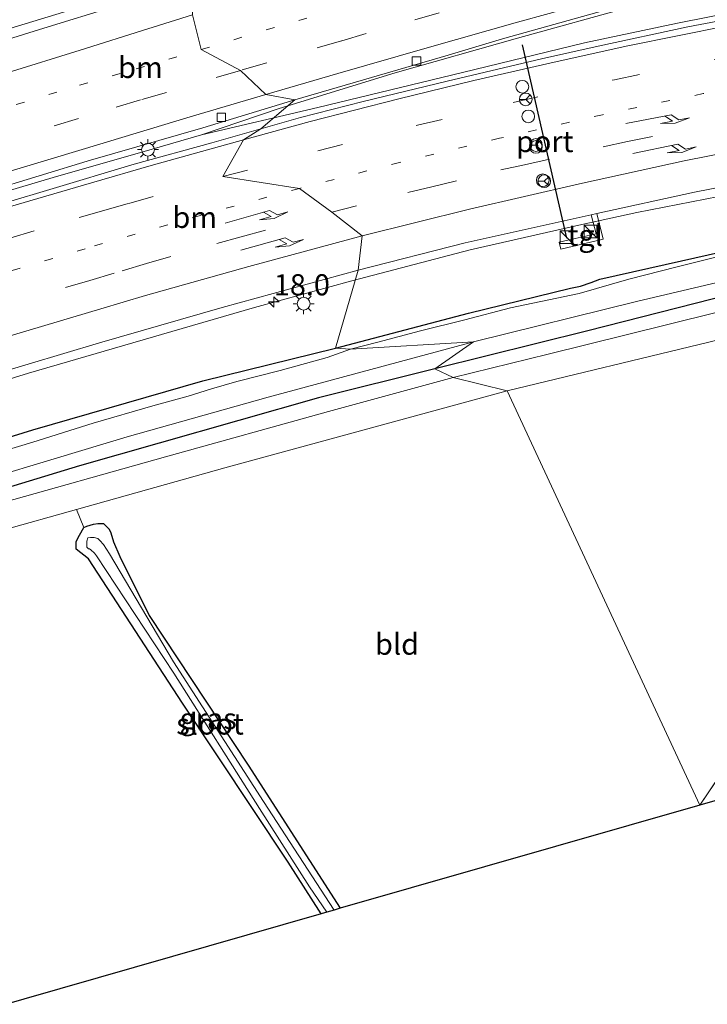
# Model space of a CAD drawing. Units: metres. Extents: x 150000 to 160000, y 375481 to 381250.
# Drawn here: x 157521 to 157603, y 379332 to 379448 of the extents above; entities that cross this region are included whole.
import ezdxf
from ezdxf.enums import TextEntityAlignment as Align

# ---------------------------------------------------------------- set-up
doc = ezdxf.new("R2010")
doc.units = ezdxf.units.M
for name, pattern in [('IE-TERREINAFSCHEIDING', [10, 8, -2]), ('VW-1-3_STREEP', [4, 1, -3]), ('VW-3-9_STREEP', [12, 3, -9])]:
    doc.linetypes.add(name, pattern=pattern)
doc.layers.get('0').update_dxf_attribs({"lineweight": 25})
for name, color, linetype, lineweight in [('B-ME-AM-KILOMETR-S-B1', 7, 'Continuous', 18), ('B-ME-BV-GELEIDECONSTRUCTIE-GELEIDERAIL-L-B1', 213, 'BV-GELEIDERAIL', 18), ('B-ME-GW-INSTEEKWATERGANG-L-B1', 10, 'Continuous', 25), ('B-ME-IE-GRASLAND-GV-B6', 93, 'Continuous', 18), ('B-ME-IE-GRONDWERKLIJN-GROND_INGERICHT-GV-B6', 253, 'Continuous', 18), ('B-ME-IE-HULPGEOMETRIE-L-B1', 53, 'Continuous', 18), ('B-ME-IE-INRICHTINGSELEMENT-S-B1', 253, 'Continuous', 18), ('B-ME-IE-MEUBILAIR_WEGMEUBILAIR-LICHTMAST-S-B1', 8, 'Continuous', 18), ('B-ME-IE-TERREINAFSCHEIDING-RASTERHEKWERK-L-B1', 8, 'IE-TERREINAFSCHEIDING', 18), ('B-ME-KG-KADASTRAAL-OPNAMEDTMGRENS-L-B1', 10, 'Continuous', 25), ('B-ME-OG-WATER-GV-B6', 153, 'Continuous', 18), ('B-ME-VH-VERH_SOORT-BITUMEN-GV-B6', 8, 'IE-TERREINAFSCHEIDING-NATUURLIJK-HOUTWAL', 18), ('B-ME-VH-VERH_SOORT-TEGELS-GV-B6', 8, 'Continuous', 18), ('B-ME-VV-KOLK-S-B1', 8, 'Continuous', 18), ('B-ME-VW-DRIP-S-B1', 8, 'Continuous', 18), ('B-ME-VW-MARKERING-13STREEP-045-L-B1', 255, 'VW-1-3_STREEP', 18), ('B-ME-VW-MARKERING-39STREEP-015-L-B1', 255, 'VW-3-9_STREEP', 18), ('B-ME-VW-MARKERING-PIJLRE750-S-B1', 7, 'Continuous', 18), ('B-ME-VW-MARKERING-STREEP-015-L-B1', 7, 'Continuous', 18), ('B-ME-VW-MEUBILAIR_WEGMEUBILAIR-RONA-S-B1', 8, 'Continuous', 18), ('B-ME-VW-PORTAAL-L-B1', 10, 'Continuous', 25)]:
    doc.layers.add(name, color=color, linetype=linetype, lineweight=lineweight)
doc.styles.add('NLCS-ISO', font='NLCS-ISO.TTF')
doc.linetypes.add('BV-GELEIDERAIL', pattern='A,10,-3,[108,NLCS.SHX,S=1,R=0,X=0,Y=0],-3', length=16)
doc.linetypes.add('IE-TERREINAFSCHEIDING-NATUURLIJK-HOUTWAL', pattern='A,7,-1.5,[67,NLCS.SHX,S=0.75,R=45,X=0,Y=0],-1.5,7,-1.5,[70,NLCS.SHX,S=0.75,R=0,X=0,Y=0],-1.5', length=20)

# ---------------------------------------------------------------- blocks, each defined once
blk = doc.blocks.new('kast')
blk.add_line((-0.75, -0.75), (0.75, 0.75))
blk.add_lwpolyline([(-0.75, 0.75), (0.75, 0.75), (0.75, -0.75), (-0.75, -0.75)], close=True)
blk = doc.blocks.new('dtb')
blk.add_circle((0, 0), 0.75)
blk = doc.blocks.new('wegwijzer')
for q in [(-0.53, -0.53), (0, 0.75), (0.53, -0.53)]:
    blk.add_line((0, 0), q)
blk.add_circle((0, 0), 0.75)
blk = doc.blocks.new('hecto')
for p, q in [((0, 0.625), (-0.625, 0)), ((0, -0.625), (0, 0.625)), ((-0.625, 0), (0.625, 0)), ((0.625, 0), (0, -0.625))]:
    blk.add_line(p, q)
blk = doc.blocks.new('kolk')
blk.add_lwpolyline([(-0.5, -0.5), (0.5, -0.5), (0.5, 0.5), (-0.5, 0.5)], close=True)
blk = doc.blocks.new('lantaarnpaal')
for p, q in [((0, 0.75), (0, 1.25)), ((-0.75, 0), (-1.25, 0)), ((-0.88, 0.88), (-0.53, 0.53)), ((0.53, 0.53), (0.88, 0.88)), ((0.75, 0), (1.25, 0)), ((-0.53, -0.53), (-0.88, -0.88)), ((0, -0.75), (0, -1.25)), ((0.53, -0.53), (0.88, -0.88))]:
    blk.add_line(p, q)
blk.add_circle((0, 0), 0.75)
blk = doc.blocks.new('pijlr')
for p, q in [((0, 0, 0.1), (5.45, 0, 0.1)), ((5.45, -0.75, 0.1), (4.7, 0, 0.1)), ((6.2, -0.75, 0.1), (5.45, 0, 0.1)), ((4, -0.75, 0.1), (5.45, -0.75, 0.1)), ((5.7, -1.05, 0.1), (4, -0.75, 0.1)), ((7.5, -0.75, 0.1), (5.7, -1.05, 0.1)), ((7.5, -0.75, 0.1), (6.2, -0.75, 0.1))]:
    blk.add_line(p, q)

msp = doc.modelspace()

# ---------------------------------------------------------------- linework, layer by layer
at = {"layer": 'B-ME-BV-GELEIDECONSTRUCTIE-GELEIDERAIL-L-B1'}
for points in [[(157659.226, 379458.381, 19.226), (157645.605, 379456.122, 19.24), (157625.968, 379452.981, 19.36), (157615.522, 379451.225, 19.371), (157610.534, 379450.293, 19.427), (157599.176, 379448.055, 19.481), (157588.169, 379445.725, 19.387), (157573.762, 379442.184, 19.401), (157556.692, 379438.047, 19.387), (157542.929, 379434.828, 19.441)], [(157542.929, 379434.828, 19.441), (157552.127, 379437.962, 19.414), (157565.826, 379442.165, 19.508), (157580.291, 379446.279, 19.588), (157593.931, 379450.036, 19.575), (157604.434, 379452.889, 19.337)], [(157446.458, 379424.116, 19.748), (157457.729, 379427.756, 19.826), (157475.348, 379433.468, 19.79), (157488.046, 379437.499, 19.838), (157504.658, 379442.623, 19.793), (157521.215, 379447.691, 19.807), (157535.199, 379451.975, 19.835)], [(157542.929, 379434.828, 19.441), (157537.126, 379433.141, 19.481), (157525.427, 379429.785, 19.414), (157509.851, 379425.183, 19.427), (157494.596, 379420.392, 19.387), (157482.614, 379416.618, 19.401), (157465.039, 379411.011, 19.441)], [(157637.198, 379433.561, 18.193), (157625.215, 379431.588, 18.435), (157617.666, 379430.265, 18.394), (157607.27, 379428.176, 18.414), (157594.377, 379425.636, 18.435), (157587.533, 379424.16, 18.414), (157574.699, 379421.224, 18.435), (157560.704, 379417.573, 18.475)], [(157560.704, 379417.573, 18.475), (157549.21, 379414.41, 18.656), (157539.453, 379411.595, 18.676), (157522.489, 379406.651, 18.834), (157510.387, 379402.926, 18.877), (157500.747, 379399.887, 18.888), (157484.144, 379394.604, 18.897), (157470.7, 379390.369, 18.937), (157463.495, 379388.054, 18.859)]]:
    msp.add_polyline3d(points, dxfattribs=at)
at = {"layer": 'B-ME-GW-INSTEEKWATERGANG-L-B1'}
for points in [[(157558.76, 379409.613, 17.401), (157574.497, 379413.741, 17.31), (157586.524, 379416.723, 17.295), (157587.697, 379416.946, 17.295), (157588.992, 379417.374, 17.295), (157590.004, 379417.763, 17.325), (157599.666, 379419.93, 17.22), (157608.749, 379422.005, 17.189)], [(157703.507, 379326.722, 18.014), (157688.481, 379344.228, 17.974), (157673.527, 379363.097, 17.953), (157654.541, 379386.178, 17.974), (157639.671, 379405.001, 17.933), (157631.933, 379414.671, 18.195), (157629.296, 379417.357, 18.221), (157627.853, 379418.3, 18.235), (157625.966, 379419.048, 18.208), (157624.179, 379419.223, 18.208), (157622.075, 379419.268, 18.208), (157620.195, 379419.187, 18.208), (157613.926, 379418.111, 18.114), (157588.582, 379411.663, 18.208), (157570.521, 379407.179, 18.193)], [(157464.632, 379381.391, 17.762), (157481.72, 379387.138, 17.793), (157501.779, 379393.379, 17.732), (157523.019, 379399.953, 17.778), (157543.082, 379405.763, 17.536), (157558.76, 379409.613, 17.401)], [(157570.521, 379407.179, 18.193), (157556.748, 379403.759, 18.181), (157528.526, 379395.708, 18.181), (157497.854, 379386.348, 18.128), (157467.376, 379376.534, 18.396)], [(157557.089, 379342.756, 17.648), (157553.192, 379348.862, 17.717), (157540.688, 379367.634, 17.837), (157529.586, 379384.697, 17.837), (157528.142, 379385.832, 17.817), (157528.139, 379386.119, 17.837), (157528.134, 379386.74, 17.837), (157528.509, 379387.508, 17.837), (157529.027, 379388.421, 18.038), (157529.408, 379388.568, 18.038), (157530.171, 379388.814, 18.038), (157530.696, 379388.867, 18.018), (157531.366, 379388.873, 17.978), (157532.041, 379388.21, 17.978), (157532.236, 379387.781, 17.978), (157532.532, 379386.732, 17.978), (157533.313, 379384.97, 17.978), (157536.77, 379378.021, 17.958), (157548.452, 379360.294, 17.998), (157559.32, 379343.396, 17.967)]]:
    msp.add_polyline3d(points, dxfattribs=at)
at = {"layer": 'B-ME-IE-GRASLAND-GV-B6'}
for points in [[(157541.884, 379452.758, 19.071), (157533.277, 379450.208, 19.136), (157523.796, 379447.268, 19.049), (157480.837, 379433.856, 19.102)], [(157612.288, 379449.839, 18.524), (157600.4, 379447.585, 18.606), (157589.795, 379445.314, 18.641), (157583.103, 379443.815, 18.631), (157571.972, 379441.165, 18.648), (157562.033, 379438.765, 18.648), (157554.64, 379436.866, 18.631), (157549.95, 379435.549, 18.631), (157553.977, 379438.961, 18.769), (157572.077, 379444.243, 18.702), (157578.519, 379446.177, 18.693), (157591.356, 379449.752, 18.693)], [(157517.526, 379428.082, 18.71), (157529.963, 379431.859, 18.677), (157530.121, 379431.921, 18.685), (157543.116, 379435.663, 18.685), (157553.977, 379438.961, 18.769), (157549.95, 379435.549, 18.631)], [(157549.95, 379435.549, 18.631), (157544.148, 379433.903, 18.631), (157534.968, 379431.35, 18.665), (157525.035, 379428.352, 18.615), (157514.982, 379425.393, 18.698)], [(157608.749, 379422.005, 17.189), (157599.666, 379419.93, 17.22), (157590.004, 379417.763, 17.325), (157588.992, 379417.374, 17.295), (157587.697, 379416.946, 17.295), (157586.524, 379416.723, 17.295), (157574.497, 379413.741, 17.31), (157558.76, 379409.613, 17.401), (157561.442, 379418.832, 17.686), (157574.087, 379422.068, 17.65), (157588.993, 379425.357, 17.623), (157589.553, 379423.149, 17.582), (157587.09, 379422.598, 17.426), (157585.196, 379422.14, 17.426), (157585.385, 379421.321, 17.479), (157590.4, 379422.483, 17.517), (157589.626, 379425.518, 17.62), (157601.168, 379428.057, 17.615), (157615.924, 379430.923, 17.568)], [(157606.859, 379421.161, 16.813), (157599.131, 379419.227, 16.813), (157593.443, 379417.778, 16.813), (157587.542, 379416.075, 16.813), (157579.454, 379414.389, 16.813), (157574.052, 379412.977, 16.813), (157568.829, 379411.675, 16.813), (157563.785, 379410.339, 16.813), (157560.53, 379409.485, 16.813), (157558.76, 379409.613, 17.401), (157574.497, 379413.741, 17.31), (157586.524, 379416.723, 17.295), (157587.697, 379416.946, 17.295), (157588.992, 379417.374, 17.295), (157590.004, 379417.763, 17.325), (157599.666, 379419.93, 17.22), (157608.749, 379422.005, 17.189)], [(157518.199, 379406.461, 18.155), (157530.882, 379410.229, 17.979), (157545.402, 379414.403, 17.826), (157561.442, 379418.832, 17.686), (157558.76, 379409.613, 17.401), (157543.082, 379405.763, 17.536), (157523.019, 379399.953, 17.778), (157501.779, 379393.379, 17.732)], [(157572.684, 379406.131, 18.298), (157570.521, 379407.179, 18.193), (157588.582, 379411.663, 18.208), (157613.926, 379418.111, 18.114), (157620.195, 379419.187, 18.208), (157622.075, 379419.268, 18.208), (157624.179, 379419.223, 18.208), (157625.966, 379419.048, 18.208), (157627.853, 379418.3, 18.235), (157629.296, 379417.357, 18.221), (157631.933, 379414.671, 18.195), (157639.671, 379405.001, 17.933), (157654.541, 379386.178, 17.974), (157673.527, 379363.097, 17.953), (157688.481, 379344.228, 17.974), (157703.507, 379326.722, 18.014)], [(157613.926, 379418.111, 18.114), (157588.582, 379411.663, 18.208), (157570.521, 379407.179, 18.193), (157575.079, 379410.351, 16.813), (157594.47, 379415.187, 16.813), (157611.064, 379419.054, 16.813)], [(157704.671, 379323.239, 18.168), (157694.399, 379334.684, 18.077), (157687.44, 379343.12, 18.062), (157672.414, 379362.27, 17.972), (157659.652, 379377.824, 18.032), (157645.222, 379395.515, 18.123), (157634.96, 379408.223, 18.228), (157630.681, 379413.563, 18.228), (157629.162, 379414.948, 18.243), (157628.295, 379415.729, 18.273), (157626.889, 379416.505, 18.273), (157625.773, 379417.069, 18.273), (157624.549, 379417.56, 18.273), (157623.364, 379417.729, 18.273), (157622.001, 379417.788, 18.258), (157620.603, 379417.775, 18.288), (157617.774, 379417.355, 18.349), (157609.915, 379415.368, 18.298), (157598.03, 379412.393, 18.349), (157583.913, 379408.89, 18.315), (157572.684, 379406.131, 18.298)], [(157509.038, 379391.58, 16.813), (157534.142, 379399.121, 16.813), (157550.827, 379403.836, 16.813), (157575.079, 379410.351, 16.813), (157570.521, 379407.179, 18.193), (157556.748, 379403.759, 18.181), (157528.526, 379395.708, 18.181), (157497.854, 379386.348, 18.128)], [(157501.779, 379393.379, 17.732), (157523.019, 379399.953, 17.778), (157543.082, 379405.763, 17.536), (157558.76, 379409.613, 17.401)], [(157558.76, 379409.613, 17.401), (157560.53, 379409.485, 16.813), (157557.778, 379408.492, 16.813), (157552.234, 379406.972, 16.813), (157547.118, 379405.671, 16.813), (157544.114, 379404.819, 16.813), (157541.361, 379403.934, 16.813), (157537.176, 379402.785, 16.813), (157530.138, 379400.749, 16.813), (157523.015, 379398.494, 16.813), (157511.914, 379395.151, 16.813)], [(157497.854, 379386.348, 18.128), (157528.526, 379395.708, 18.181), (157556.748, 379403.759, 18.181), (157570.521, 379407.179, 18.193), (157572.684, 379406.131, 18.298), (157557.937, 379402.135, 18.265), (157538.672, 379396.78, 18.315), (157518.206, 379391.018, 18.298)], [(157559.32, 379343.396, 17.967), (157558.6, 379343.19, 17.013), (157550.283, 379356.007, 17.013), (157539.628, 379372.549, 17.013), (157532.055, 379385.281, 17.013), (157531.364, 379386.387, 17.013), (157530.929, 379386.885, 17.013), (157530.676, 379387.098, 17.013), (157530.245, 379387.237, 17.013), (157529.815, 379387.233, 17.013), (157529.528, 379387.195, 17.013), (157529.388, 379386.799, 17.013), (157529.392, 379386.369, 17.013), (157529.395, 379386.082, 17.013), (157529.576, 379385.904, 17.013), (157529.719, 379385.87, 17.013), (157529.864, 379385.764, 17.013), (157530.297, 379385.373, 17.013), (157530.551, 379385.053, 17.013), (157539.676, 379371.187, 17.013), (157549.789, 379355.178, 17.013), (157555.716, 379345.945, 17.013), (157557.763, 379342.95, 17.013), (157557.089, 379342.756, 17.648), (157553.192, 379348.862, 17.717), (157540.688, 379367.634, 17.837), (157529.586, 379384.697, 17.837), (157528.142, 379385.832, 17.817), (157528.139, 379386.119, 17.837), (157528.134, 379386.74, 17.837), (157528.509, 379387.508, 17.837), (157529.027, 379388.421, 18.038), (157529.408, 379388.568, 18.038), (157530.171, 379388.814, 18.038), (157530.696, 379388.867, 18.018), (157531.366, 379388.873, 17.978), (157532.041, 379388.21, 17.978), (157532.236, 379387.781, 17.978), (157532.532, 379386.732, 17.978), (157533.313, 379384.97, 17.978), (157536.77, 379378.021, 17.958), (157548.452, 379360.294, 17.998), (157559.32, 379343.396, 17.967)]]:
    msp.add_polyline3d(points, dxfattribs=at)
at = {"layer": 'B-ME-IE-GRONDWERKLIJN-GROND_INGERICHT-GV-B6'}
for points in [[(157601.803, 379355.586, 17.924), (157579.064, 379404.564, 18.248), (157602.885, 379410.325, 18.288), (157615.064, 379413.43, 18.274), (157618.277, 379414.097, 18.248), (157619.042, 379414.104, 18.221), (157619.68, 379414.109, 18.181), (157620.859, 379414.056, 18.167), (157624.052, 379413.479, 18.154), (157625.043, 379413.138, 18.14), (157626.516, 379412.418, 18.14), (157628.376, 379411.128, 18.234), (157630.399, 379409.457, 18.234), (157632.137, 379407.56, 18.248), (157634.101, 379405.347, 18.167), (157630.603, 379400.395, 17.94), (157620.884, 379384.097, 17.89), (157607.773, 379364.428, 18.242), (157601.803, 379355.586, 17.924)], [(157601.803, 379355.586, 17.924), (157559.32, 379343.396, 17.967), (157548.452, 379360.294, 17.998), (157536.77, 379378.021, 17.958), (157533.313, 379384.97, 17.978), (157532.532, 379386.732, 17.978), (157532.236, 379387.781, 17.978), (157532.041, 379388.21, 17.978), (157531.366, 379388.873, 17.978), (157530.696, 379388.867, 18.018), (157530.171, 379388.814, 18.038), (157529.408, 379388.568, 18.038), (157529.027, 379388.421, 18.038), (157528.187, 379390.539, 18.306), (157545.68, 379395.464, 18.288), (157579.064, 379404.564, 18.248), (157601.803, 379355.586, 17.924)], [(157695.395, 379318.534, 17.9), (157672.01, 379345.511, 18.247), (157648.076, 379373.416, 17.993), (157613.276, 379358.877, 18.078), (157601.803, 379355.586, 17.924), (157607.773, 379364.428, 18.242), (157620.884, 379384.097, 17.89), (157630.603, 379400.395, 17.94), (157639.761, 379392.171, 17.89), (157650.63, 379379.719, 17.94), (157655.83, 379372.953, 17.915), (157656.132, 379371.711, 18.087)], [(157468.206, 379317.254, 18.233), (157439.325, 379360.252, 18.852), (157441.631, 379361.863, 18.819), (157443.62, 379362.993, 18.819), (157444.853, 379363.72, 18.819), (157447.88, 379364.936, 18.819), (157454.375, 379367.053, 18.702), (157463.832, 379370.211, 18.609), (157490.335, 379379.025, 18.395), (157519.483, 379388.088, 18.315), (157528.187, 379390.539, 18.306), (157529.027, 379388.421, 18.038), (157528.509, 379387.508, 17.837), (157528.134, 379386.74, 17.837), (157528.139, 379386.119, 17.837), (157528.142, 379385.832, 17.817), (157529.586, 379384.697, 17.837), (157540.688, 379367.634, 17.837), (157553.192, 379348.862, 17.717), (157557.089, 379342.756, 17.648), (157517.375, 379331.362, 17.878), (157468.206, 379317.254, 18.233)]]:
    msp.add_polyline3d(points, dxfattribs=at)
at = {"layer": 'B-ME-IE-HULPGEOMETRIE-L-B1'}
msp.add_polyline3d([(157531.029, 379466.536, 18.005), (157534.784, 379466.603, 17.368), (157536.267, 379464.841, 17.368), (157536.471, 379463.068, 18.659), (157541.884, 379452.758, 19.071), (157541.893, 379449.032, 19.037), (157542.916, 379444.927, 18.914), (157547.566, 379442.453, 18.885), (157550.523, 379439.589, 18.814), (157553.977, 379438.961, 18.769), (157549.95, 379435.549, 18.631), (157547.885, 379434.258, 18.695), (157545.461, 379429.892, 18.493), (157554.536, 379428.507, 18.276), (157558.354, 379425.704, 18.072), (157561.929, 379422.882, 17.902), (157561.442, 379418.832, 17.686), (157558.76, 379409.613, 17.401), (157560.53, 379409.485, 16.813), (157575.079, 379410.351, 16.813), (157570.521, 379407.179, 18.193), (157572.684, 379406.131, 18.298), (157579.064, 379404.564, 18.248), (157601.803, 379355.586, 17.924)], dxfattribs=at)
at = {"layer": 'B-ME-IE-TERREINAFSCHEIDING-RASTERHEKWERK-L-B1'}
msp.add_polyline3d([(157601.803, 379355.586, 17.924), (157607.773, 379364.428, 18.242), (157620.884, 379384.097, 17.89), (157630.603, 379400.395, 17.94), (157639.761, 379392.171, 17.89), (157650.63, 379379.719, 17.94), (157655.83, 379372.953, 17.915), (157656.132, 379371.711, 18.087)], dxfattribs=at)
at = {"layer": 'B-ME-KG-KADASTRAAL-OPNAMEDTMGRENS-L-B1'}
for points in [[(157695.395, 379318.534, 17.9), (157672.01, 379345.511, 18.247), (157648.076, 379373.416, 17.993), (157613.276, 379358.877, 18.078), (157601.803, 379355.586, 17.924)], [(157601.803, 379355.586, 17.924), (157559.32, 379343.396, 17.967), (157558.6, 379343.19, 17.013), (157557.763, 379342.95, 17.013), (157557.089, 379342.756, 17.648), (157517.375, 379331.362, 17.878), (157468.206, 379317.254, 18.233)]]:
    msp.add_polyline3d(points, dxfattribs=at)
at = {"layer": 'B-ME-OG-WATER-GV-B6'}
for points in [[(157611.064, 379419.054, 16.813), (157594.47, 379415.187, 16.813), (157575.079, 379410.351, 16.813), (157560.53, 379409.485, 16.813), (157563.785, 379410.339, 16.813), (157568.829, 379411.675, 16.813), (157574.052, 379412.977, 16.813), (157579.454, 379414.389, 16.813), (157587.542, 379416.075, 16.813), (157593.443, 379417.778, 16.813), (157599.131, 379419.227, 16.813), (157606.859, 379421.161, 16.813)], [(157560.53, 379409.485, 16.813), (157575.079, 379410.351, 16.813), (157550.827, 379403.836, 16.813), (157534.142, 379399.121, 16.813), (157509.038, 379391.58, 16.813)], [(157511.914, 379395.151, 16.813), (157523.015, 379398.494, 16.813), (157530.138, 379400.749, 16.813), (157537.176, 379402.785, 16.813), (157541.361, 379403.934, 16.813), (157544.114, 379404.819, 16.813), (157547.118, 379405.671, 16.813), (157552.234, 379406.972, 16.813), (157557.778, 379408.492, 16.813), (157560.53, 379409.485, 16.813)], [(157558.6, 379343.19, 17.013), (157557.763, 379342.95, 17.013), (157555.716, 379345.945, 17.013), (157549.789, 379355.178, 17.013), (157539.676, 379371.187, 17.013), (157530.551, 379385.053, 17.013), (157530.297, 379385.373, 17.013), (157529.864, 379385.764, 17.013), (157529.719, 379385.87, 17.013), (157529.576, 379385.904, 17.013), (157529.395, 379386.082, 17.013), (157529.392, 379386.369, 17.013), (157529.388, 379386.799, 17.013), (157529.528, 379387.195, 17.013), (157529.815, 379387.233, 17.013), (157530.245, 379387.237, 17.013), (157530.676, 379387.098, 17.013), (157530.929, 379386.885, 17.013), (157531.364, 379386.387, 17.013), (157532.055, 379385.281, 17.013), (157539.628, 379372.549, 17.013), (157550.283, 379356.007, 17.013), (157558.6, 379343.19, 17.013)]]:
    msp.add_polyline3d(points, dxfattribs=at)
at = {"layer": 'B-ME-VH-VERH_SOORT-BITUMEN-GV-B6'}
for points in [[(157743.68, 379488.093, 19.154), (157732.686, 379485.644, 19.137), (157716.445, 379481.872, 18.919), (157699.765, 379477.906, 18.769), (157684.461, 379473.963, 18.727), (157672.178, 379470.964, 18.718), (157655.819, 379466.992, 18.769), (157644.808, 379464.184, 18.626), (157621.617, 379457.999, 18.752), (157608.366, 379454.427, 18.71), (157591.356, 379449.752, 18.693), (157578.519, 379446.177, 18.693), (157572.077, 379444.243, 18.702), (157553.977, 379438.961, 18.769)], [(157480.837, 379433.856, 19.102), (157523.796, 379447.268, 19.049), (157533.277, 379450.208, 19.136), (157541.884, 379452.758, 19.071), (157541.893, 379449.032, 19.037), (157542.916, 379444.927, 18.914), (157547.566, 379442.453, 18.885), (157550.523, 379439.589, 18.814), (157553.977, 379438.961, 18.769)], [(157553.977, 379438.961, 18.769), (157550.523, 379439.589, 18.814), (157547.566, 379442.453, 18.885), (157542.916, 379444.927, 18.914), (157541.893, 379449.032, 19.037)], [(157561.442, 379418.832, 17.686), (157561.929, 379422.882, 17.902), (157558.354, 379425.704, 18.072), (157554.536, 379428.507, 18.276), (157545.461, 379429.892, 18.493), (157547.885, 379434.258, 18.695), (157549.95, 379435.549, 18.631), (157554.64, 379436.866, 18.631), (157562.033, 379438.765, 18.648), (157571.972, 379441.165, 18.648), (157583.103, 379443.815, 18.631), (157589.795, 379445.314, 18.641), (157600.4, 379447.585, 18.606), (157612.288, 379449.839, 18.524)], [(157743.401, 379442.869, 17.589), (157730.151, 379442.589, 17.468), (157717.762, 379442.398, 17.334), (157709.757, 379442.127, 17.317), (157702.511, 379441.544, 17.502), (157681.847, 379440.082, 17.502), (157666.427, 379438.657, 17.621), (157662.314, 379438.143, 17.623), (157648.003, 379436.355, 17.629), (157642.57, 379435.549, 17.633), (157634.717, 379434.384, 17.639), (157625.446, 379432.683, 17.568), (157615.924, 379430.923, 17.568), (157601.168, 379428.057, 17.615), (157589.626, 379425.518, 17.62), (157588.993, 379425.357, 17.623), (157574.087, 379422.068, 17.65), (157561.442, 379418.832, 17.686)], [(157553.977, 379438.961, 18.769), (157543.116, 379435.663, 18.685), (157530.121, 379431.921, 18.685), (157529.963, 379431.859, 18.677), (157517.526, 379428.082, 18.71)], [(157514.982, 379425.393, 18.698), (157525.035, 379428.352, 18.615), (157534.968, 379431.35, 18.665), (157544.148, 379433.903, 18.631), (157549.95, 379435.549, 18.631), (157547.885, 379434.258, 18.695), (157545.461, 379429.892, 18.493), (157554.536, 379428.507, 18.276), (157558.354, 379425.704, 18.072), (157561.929, 379422.882, 17.902), (157561.442, 379418.832, 17.686)], [(157561.442, 379418.832, 17.686), (157545.402, 379414.403, 17.826), (157530.882, 379410.229, 17.979), (157518.199, 379406.461, 18.155)], [(157579.064, 379404.564, 18.248), (157572.684, 379406.131, 18.298), (157583.913, 379408.89, 18.315), (157598.03, 379412.393, 18.349), (157609.915, 379415.368, 18.298), (157617.774, 379417.355, 18.349), (157620.603, 379417.775, 18.288), (157622.001, 379417.788, 18.258), (157623.364, 379417.729, 18.273), (157624.549, 379417.56, 18.273), (157625.773, 379417.069, 18.273), (157626.889, 379416.505, 18.273), (157628.295, 379415.729, 18.273), (157629.162, 379414.948, 18.243), (157630.681, 379413.563, 18.228), (157634.96, 379408.223, 18.228), (157645.222, 379395.515, 18.123), (157659.652, 379377.824, 18.032), (157672.414, 379362.27, 17.972), (157687.44, 379343.12, 18.062), (157694.399, 379334.684, 18.077), (157704.671, 379323.239, 18.168)], [(157602.885, 379410.325, 18.288), (157579.064, 379404.564, 18.248)], [(157518.206, 379391.018, 18.298), (157538.672, 379396.78, 18.315), (157557.937, 379402.135, 18.265), (157572.684, 379406.131, 18.298), (157579.064, 379404.564, 18.248), (157545.68, 379395.464, 18.288), (157528.187, 379390.539, 18.306), (157519.483, 379388.088, 18.315)]]:
    msp.add_polyline3d(points, dxfattribs=at)
at = {"layer": 'B-ME-VH-VERH_SOORT-TEGELS-GV-B6'}
msp.add_polyline3d([(157585.196, 379422.14, 17.426), (157587.09, 379422.598, 17.426), (157589.553, 379423.149, 17.582), (157588.993, 379425.357, 17.623), (157589.626, 379425.518, 17.62), (157590.4, 379422.483, 17.517), (157585.385, 379421.321, 17.479), (157585.196, 379422.14, 17.426)], dxfattribs=at)
at = {"layer": 'B-ME-VW-MARKERING-13STREEP-045-L-B1'}
for points in [[(157542.916, 379444.927, 18.914), (157550.594, 379447.241, 18.925), (157558.231, 379449.471, 18.938), (157565.937, 379451.646, 18.944), (157573.546, 379453.82, 18.938), (157581.252, 379456.009, 18.946), (157589.907, 379458.396, 18.898), (157597.641, 379460.542, 18.911), (157608.163, 379463.41, 18.915), (157616.859, 379465.727, 18.925), (157636.175, 379470.815, 18.943), (157647.743, 379473.812, 18.928), (157659.38, 379476.767, 18.965), (157667.018, 379478.704, 18.964), (157678.711, 379481.576, 18.989), (157690.279, 379484.364, 19.013), (157701.917, 379487.165, 19.092), (157709.653, 379488.977, 19.148), (157721.263, 379491.654, 19.268), (157732.958, 379494.26, 19.371), (157744.624, 379496.881, 19.529), (157756.375, 379499.46, 19.659)], [(157770.225, 379454.828, 18.32), (157762.107, 379454.716, 18.283), (157750.628, 379454.552, 18.161), (157738.033, 379454.327, 18.138), (157725.675, 379454.006, 18.101), (157714.643, 379453.508, 18.103), (157702.565, 379452.839, 18.087), (157690.432, 379452.016, 18.046), (157678.328, 379450.984, 18.088), (157670.254, 379450.148, 18.115), (157658.179, 379448.767, 18.144), (157650.133, 379447.819, 18.13), (157634.17, 379445.449, 18.122), (157622.082, 379443.482, 18.168), (157614.081, 379442.018, 18.166), (157602.19, 379439.704, 18.172), (157590.3, 379437.208, 18.187), (157578.16, 379434.433, 18.198), (157566.341, 379431.56, 18.26), (157554.536, 379428.507, 18.276)], [(157528.535, 379440.693, 19.024), (157535.238, 379442.641, 18.897), (157542.916, 379444.927, 18.914)], [(157470.625, 379422.693, 18.996), (157479.243, 379425.476, 18.982), (157490.604, 379429.058, 18.948), (157502.055, 379432.62, 18.958), (157517.231, 379437.264, 18.968), (157528.535, 379440.693, 19.024)], [(157554.536, 379428.507, 18.276), (157542.788, 379425.314, 18.335), (157529.784, 379421.542, 18.442)], [(157465.315, 379401.277, 18.517), (157480.807, 379406.34, 18.527), (157492.416, 379410.007, 18.527), (157508.863, 379415.175, 18.507), (157520.574, 379418.803, 18.492), (157529.784, 379421.542, 18.442)]]:
    msp.add_polyline3d(points, dxfattribs=at)
at = {"layer": 'B-ME-VW-MARKERING-39STREEP-015-L-B1'}
for points in [[(157545.461, 379429.892, 18.493), (157556.694, 379432.929, 18.414), (157568.47, 379435.969, 18.38), (157579.746, 379438.658, 18.397), (157591.747, 379441.349, 18.379), (157603.707, 379443.789, 18.365), (157615.138, 379446.004, 18.334), (157623.781, 379447.541, 18.323), (157649.713, 379451.465, 18.267)], [(157571.033, 379449.257, 18.867), (157562.407, 379446.814, 18.866), (157559.495, 379445.954, 18.876), (157550.646, 379443.343, 18.87), (157547.566, 379442.453, 18.885)], [(157547.566, 379442.453, 18.885), (157538.787, 379439.857, 18.877), (157535.736, 379438.953, 18.888), (157528.42, 379436.748, 18.878)], [(157558.354, 379425.704, 18.072), (157567.301, 379428.009, 18.003), (157570.145, 379428.702, 18.039), (157578.312, 379430.683, 18.04), (157581.114, 379431.306, 18.024), (157590.411, 379433.416, 18.042), (157593.282, 379434.04, 18.031), (157605.521, 379436.579, 18.012), (157616.951, 379438.794, 18.003), (157628.397, 379440.772, 18.011), (157636.985, 379442.141, 18.036)], [(157528.42, 379436.748, 18.878), (157515.054, 379432.714, 18.884), (157503.167, 379429.084, 18.877), (157491.342, 379425.386, 18.872), (157479.451, 379421.639, 18.885), (157464.671, 379416.85, 18.908)], [(157531.386, 379425.882, 18.52), (157534.341, 379426.729, 18.503), (157545.461, 379429.892, 18.493)], [(157531.386, 379425.882, 18.52), (157523.168, 379423.499, 18.626), (157512.051, 379420.125, 18.632), (157500.934, 379416.695, 18.661), (157489.845, 379413.223, 18.643), (157478.798, 379409.653, 18.662), (157467.723, 379406.083, 18.678), (157456.648, 379402.457, 18.646), (157445.665, 379398.815, 18.644), (157434.548, 379395.077, 18.664), (157423.599, 379391.34, 18.64), (157412.608, 379387.56, 18.661), (157401.617, 379383.696, 18.672), (157390.64, 379379.847, 18.675), (157379.665, 379375.922, 18.693)], [(157529.744, 379417.628, 18.322), (157533.576, 379418.757, 18.368), (157536.433, 379419.603, 18.293), (157544.766, 379422.003, 18.244), (157547.609, 379422.794, 18.201), (157558.354, 379425.704, 18.072)], [(157529.744, 379417.628, 18.322), (157514.238, 379413, 18.386), (157503.078, 379409.561, 18.423), (157492.017, 379406.091, 18.418), (157480.943, 379402.545, 18.417), (157467.086, 379398.05, 18.435)]]:
    msp.add_polyline3d(points, dxfattribs=at)
at = {"layer": 'B-ME-VW-MARKERING-STREEP-015-L-B1'}
for points in [[(157770.256, 379494.966, 19.626), (157763.552, 379493.562, 19.579), (157753.39, 379491.337, 19.449), (157744.023, 379489.269, 19.343), (157735.186, 379487.3, 19.243), (157726.14, 379485.26, 19.109), (157716.467, 379483.051, 19.039), (157709.261, 379481.352, 18.958), (157700.23, 379479.215, 18.879), (157691.365, 379477.106, 18.826), (157683.839, 379475.295, 18.806), (157673.581, 379472.805, 18.801), (157665.386, 379470.74, 18.791), (157658.069, 379468.93, 18.802), (157647.853, 379466.286, 18.773), (157638.961, 379463.982, 18.735), (157619.297, 379458.782, 18.754), (157607.827, 379455.743, 18.778), (157595.508, 379452.395, 18.756), (157583.996, 379449.189, 18.754), (157580.29, 379448.144, 18.778), (157569.587, 379445.123, 18.784), (157559.038, 379442.073, 18.805), (157550.523, 379439.589, 18.814)], [(157547.885, 379434.258, 18.695), (157555.787, 379436.405, 18.635), (157566.24, 379439.092, 18.592), (157575.132, 379441.27, 18.587), (157584.624, 379443.409, 18.561), (157593.322, 379445.35, 18.559), (157605.045, 379447.705, 18.531), (157616.183, 379449.85, 18.503), (157626.374, 379451.601, 18.517), (157647.398, 379454.769, 18.504), (157659.069, 379456.204, 18.482), (157671.06, 379457.57, 18.475), (157674.449, 379457.917, 18.462), (157682.969, 379458.727, 18.478), (157688.408, 379459.15, 18.462), (157695.088, 379459.675, 18.423), (157704.71, 379460.28, 18.393), (157711.377, 379460.651, 18.341), (157721.209, 379461.09, 18.316), (157725.84, 379461.259, 18.45), (157737.277, 379461.591, 18.457)], [(157541.893, 379449.032, 19.037), (157536.584, 379447.354, 19.07), (157528.602, 379444.856, 19.016)], [(157772.549, 379446.786, 18.128), (157763.817, 379446.84, 18.089), (157751.151, 379446.852, 17.924), (157740.857, 379446.887, 17.794), (157727.899, 379446.633, 17.752), (157717.41, 379446.291, 17.716), (157706.002, 379445.721, 17.687), (157692, 379444.739, 17.676), (157678.948, 379443.62, 17.759), (157666.063, 379442.279, 17.765), (157656.191, 379441.129, 17.748), (157636.072, 379438.312, 17.85), (157625.365, 379436.574, 17.865), (157612.122, 379434.171, 17.836), (157599.98, 379431.758, 17.836), (157587.616, 379429.052, 17.847), (157574.612, 379426.05, 17.86), (157561.929, 379422.882, 17.902)], [(157528.602, 379444.856, 19.016), (157519.989, 379442.169, 19.008), (157503.526, 379437.057, 18.988), (157494.445, 379434.215, 18.972), (157479.831, 379429.592, 18.973), (157467.652, 379425.662, 18.973)], [(157550.523, 379439.589, 18.814), (157541.605, 379436.95, 18.794), (157528.838, 379433.104, 18.775)], [(157529.95, 379429.175, 18.75), (157537.002, 379431.222, 18.736), (157547.885, 379434.258, 18.695)], [(157462.584, 379412.341, 18.786), (157477.489, 379417.217, 18.727), (157485.387, 379419.686, 18.739), (157494.647, 379422.614, 18.786), (157506.856, 379426.378, 18.786), (157516.618, 379429.422, 18.891), (157528.838, 379433.104, 18.775)], [(157465.541, 379409.083, 18.625), (157473.951, 379411.788, 18.699), (157485.95, 379415.675, 18.676), (157494.988, 379418.546, 18.711), (157503.121, 379421.088, 18.744), (157510.895, 379423.486, 18.693), (157520.102, 379426.274, 18.745), (157529.95, 379429.175, 18.75)], [(157561.929, 379422.882, 17.902), (157548.55, 379419.265, 18.036), (157536.329, 379415.834, 18.157), (157531.061, 379414.267, 18.204)], [(157531.061, 379414.267, 18.204), (157519.268, 379410.739, 18.23), (157508.588, 379407.436, 18.253), (157498.743, 379404.363, 18.335), (157486.785, 379400.602, 18.3), (157476.997, 379397.446, 18.323), (157466.57, 379394.076, 18.322)]]:
    msp.add_polyline3d(points, dxfattribs=at)
at = {"layer": 'B-ME-VW-PORTAAL-L-B1'}
msp.add_line((157586.101, 379422.615, 27.037), (157580.875, 379445.469, 26.997), dxfattribs=at)

# ---------------------------------------------------------------- block references
at = {"layer": 'B-ME-AM-KILOMETR-S-B1', "rotation": 90}
msp.add_blockref('hecto', (157551.487, 379415.074, 17.825), dxfattribs=at)
at = {"layer": 'B-ME-IE-INRICHTINGSELEMENT-S-B1', "rotation": 90}
for p in [(157586.048, 379422.723, 19.273), (157588.891, 379423.406, 19.14)]:
    msp.add_blockref('kast', p, dxfattribs=at)
at = {"layer": 'B-ME-IE-MEUBILAIR_WEGMEUBILAIR-LICHTMAST-S-B1', "rotation": 90}
for p in [(157536.62, 379433.081, 18.865), (157555.011, 379414.873, 17.791)]:
    msp.add_blockref('lantaarnpaal', p, dxfattribs=at)
at = {"layer": 'B-ME-VV-KOLK-S-B1', "rotation": 90}
for p in [(157568.346, 379443.56, 18.753), (157545.286, 379436.892, 18.727)]:
    msp.add_blockref('kolk', p, dxfattribs=at)
at = {"layer": 'B-ME-VW-DRIP-S-B1', "rotation": 90}
for p in [(157580.845, 379440.517, 25.616), (157581.538, 379437.018, 25.655), (157582.453, 379433.409, 25.666), (157583.259, 379429.466, 25.616)]:
    msp.add_blockref('dtb', p, dxfattribs=at)
at = {"layer": 'B-ME-VW-MARKERING-PIJLRE750-S-B1'}
for p, rotation in [((157593.088, 379436.157, 18.139), 10.90000000000001), ((157593.881, 379432.616, 17.97), 11.7), ((157545.743, 379424.389, 18.324), 16.09999999999999), ((157547.576, 379421.216, 18.168), 15.3)]:
    msp.add_blockref('pijlr', p, dxfattribs=dict(at, rotation=rotation))
at = {"layer": 'B-ME-VW-MEUBILAIR_WEGMEUBILAIR-RONA-S-B1', "rotation": 90}
for p in [(157581.245, 379439.019, 26.934), (157582.451, 379433.632, 26.817), (157583.427, 379429.356, 27.068)]:
    msp.add_blockref('wegwijzer', p, dxfattribs=at)

# ---------------------------------------------------------------- texts
at = {"layer": 'B-ME-AM-KILOMETR-S-B1', "ltscale": 0.2, "style": 'NLCS-ISO'}
msp.add_text('18.0', height=2.5, dxfattribs=at).set_placement((157551.487, 379415.074, 17.825), align=Align.BOTTOM_LEFT)
at = {"layer": 'B-ME-IE-GRASLAND-GV-B6', "ltscale": 0.2, "style": 'NLCS-ISO'}
msp.add_text('gras', height=2.5, dxfattribs=at).set_placement((157543.727, 379365.8145), align=Align.MIDDLE_CENTER)
at = {"layer": 'B-ME-IE-GRONDWERKLIJN-GROND_INGERICHT-GV-B6', "ltscale": 0.2, "style": 'NLCS-ISO'}
msp.add_text('bld', height=2.5, dxfattribs=at).set_placement((157566.0418, 379374.6163), align=Align.MIDDLE_CENTER)
at = {"layer": 'B-ME-OG-WATER-GV-B6', "ltscale": 0.2, "style": 'NLCS-ISO'}
msp.add_text('sloot', height=2.5, dxfattribs=at).set_placement((157543.95, 379365.1842), align=Align.MIDDLE_CENTER)
at = {"layer": 'B-ME-VH-VERH_SOORT-TEGELS-GV-B6', "ltscale": 0.2, "style": 'NLCS-ISO'}
msp.add_text('tgl', height=2.5, dxfattribs=at).set_placement((157588.2676, 379422.9583), align=Align.MIDDLE_CENTER)
at = {"layer": 'B-ME-VW-MARKERING-13STREEP-045-L-B1', "ltscale": 0.2, "style": 'NLCS-ISO'}
for p in [(157535.7289, 379442.7983), (157542.1453, 379425.0768)]:
    msp.add_text('bm', height=2.5, dxfattribs=at).set_placement(p, align=Align.MIDDLE_CENTER)
at = {"layer": 'B-ME-VW-PORTAAL-L-B1', "ltscale": 0.2, "style": 'NLCS-ISO'}
msp.add_text('port', height=2.5, dxfattribs=at).set_placement((157583.488, 379434.042), align=Align.MIDDLE_CENTER)

doc.saveas('drawing.dxf')
